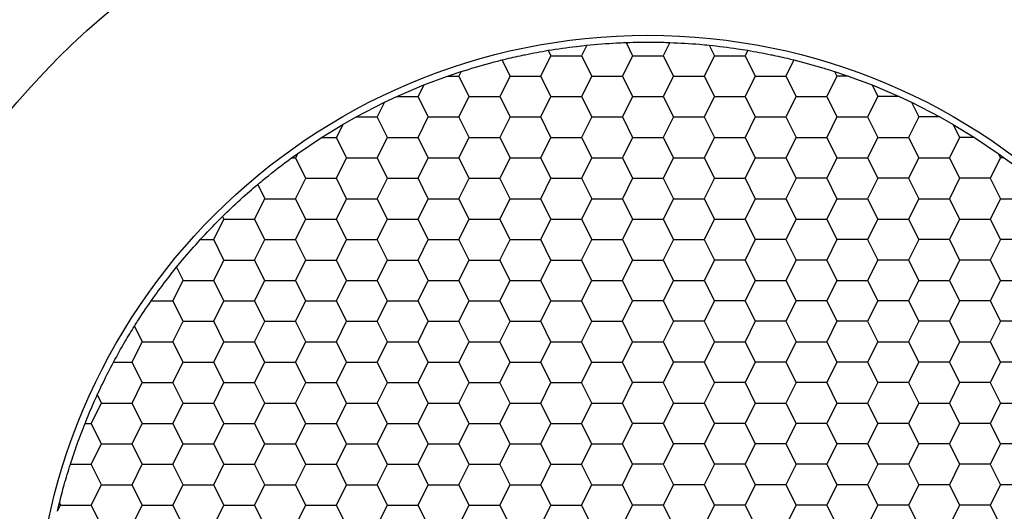
# Model space of a CAD drawing. Units: millimetres. Extents: x 10 to 540, y 10 to 290.
# Drawn here: x 79 to 93, y 171 to 178 of the extents above; entities that cross this region are included whole.
import ezdxf

# ---------------------------------------------------------------- set-up
doc = ezdxf.new("R2010")
doc.units = ezdxf.units.MM

msp = doc.modelspace()

# ---------------------------------------------------------------- linework, layer by layer
at = {"linetype": 'Continuous', "lineweight": 25}
for p, q in [((87.781, 177.674), (87.878, 177.48)), ((88.425, 177.674), (88.328, 177.48)), ((86.639, 177.559), (86.678, 177.48)), ((87.205, 177.635), (87.128, 177.48)), ((89.001, 177.635), (89.078, 177.48)), ((89.567, 177.559), (89.528, 177.48)), ((85.959, 177.418), (86.078, 177.18)), ((86.528, 177.18), (86.678, 177.48)), ((86.678, 177.48), (87.128, 177.48)), ((87.128, 177.48), (87.278, 177.18)), ((87.878, 177.48), (87.728, 177.18)), ((87.878, 177.48), (88.328, 177.48)), ((88.328, 177.48), (88.478, 177.18)), ((89.078, 177.48), (88.928, 177.18)), ((89.078, 177.48), (89.528, 177.48)), ((89.528, 177.48), (89.678, 177.18)), ((90.247, 177.418), (90.128, 177.18)), ((85.162, 177.18), (85.362, 177.247)), ((85.362, 177.247), (85.328, 177.18)), ((90.844, 177.247), (90.878, 177.18)), ((90.844, 177.247), (91.044, 177.18)), ((84.813, 177.05), (85.162, 177.18)), ((85.162, 177.18), (85.328, 177.18)), ((85.478, 176.88), (85.328, 177.18)), ((86.078, 177.18), (85.928, 176.88)), ((86.078, 177.18), (86.528, 177.18)), ((86.678, 176.88), (86.528, 177.18)), ((87.278, 177.18), (87.128, 176.88)), ((87.278, 177.18), (87.728, 177.18)), ((87.728, 177.18), (87.878, 176.88)), ((88.478, 177.18), (88.328, 176.88)), ((88.478, 177.18), (88.928, 177.18)), ((88.928, 177.18), (89.078, 176.88)), ((89.678, 177.18), (89.528, 176.88)), ((89.678, 177.18), (90.128, 177.18)), ((90.128, 177.18), (90.278, 176.88)), ((90.878, 177.18), (90.728, 176.88)), ((91.044, 177.18), (90.878, 177.18)), ((91.044, 177.18), (91.393, 177.05)), ((84.415, 176.88), (84.813, 177.05)), ((84.813, 177.05), (84.728, 176.88)), ((91.393, 177.05), (91.478, 176.88)), ((91.393, 177.05), (91.791, 176.88)), ((84.236, 176.796), (84.415, 176.88)), ((84.415, 176.88), (84.728, 176.88)), ((84.878, 176.58), (84.728, 176.88)), ((85.328, 176.58), (85.478, 176.88)), ((85.478, 176.88), (85.928, 176.88)), ((85.928, 176.88), (86.078, 176.58)), ((86.528, 176.58), (86.678, 176.88)), ((86.678, 176.88), (87.128, 176.88)), ((87.128, 176.88), (87.278, 176.58)), ((87.878, 176.88), (87.728, 176.58)), ((87.878, 176.88), (88.328, 176.88)), ((88.328, 176.88), (88.478, 176.58)), ((89.078, 176.88), (88.928, 176.58)), ((89.078, 176.88), (89.528, 176.88)), ((89.528, 176.88), (89.678, 176.58)), ((90.278, 176.88), (90.128, 176.58)), ((90.278, 176.88), (90.728, 176.88)), ((90.728, 176.88), (90.878, 176.58)), ((91.478, 176.88), (91.328, 176.58)), ((91.791, 176.88), (91.478, 176.88)), ((91.791, 176.88), (91.97, 176.796)), ((83.817, 176.58), (84.236, 176.796)), ((84.236, 176.796), (84.128, 176.58)), ((91.97, 176.796), (92.078, 176.58)), ((91.97, 176.796), (92.389, 176.58)), ((83.623, 176.47), (83.817, 176.58)), ((83.817, 176.58), (84.128, 176.58)), ((84.278, 176.28), (84.128, 176.58)), ((84.728, 176.28), (84.878, 176.58)), ((84.878, 176.58), (85.328, 176.58)), ((85.478, 176.28), (85.328, 176.58)), ((86.078, 176.58), (85.928, 176.28)), ((86.078, 176.58), (86.528, 176.58)), ((86.678, 176.28), (86.528, 176.58)), ((87.278, 176.58), (87.128, 176.28)), ((87.278, 176.58), (87.728, 176.58)), ((87.728, 176.58), (87.878, 176.28)), ((88.478, 176.58), (88.328, 176.28)), ((88.478, 176.58), (88.928, 176.58)), ((88.928, 176.58), (89.078, 176.28)), ((89.678, 176.58), (89.528, 176.28)), ((89.678, 176.58), (90.128, 176.58)), ((90.128, 176.58), (90.278, 176.28)), ((90.878, 176.58), (90.728, 176.28)), ((90.878, 176.58), (91.328, 176.58)), ((91.328, 176.58), (91.478, 176.28)), ((92.078, 176.58), (91.928, 176.28)), ((92.389, 176.58), (92.078, 176.58)), ((92.389, 176.58), (92.583, 176.47)), ((83.311, 176.28), (83.623, 176.47)), ((83.623, 176.47), (83.528, 176.28)), ((92.583, 176.47), (92.678, 176.28)), ((92.583, 176.47), (92.895, 176.28)), ((82.96, 176.043), (83.311, 176.28)), ((83.311, 176.28), (83.528, 176.28)), ((83.678, 175.98), (83.528, 176.28)), ((84.128, 175.98), (84.278, 176.28)), ((84.278, 176.28), (84.728, 176.28)), ((84.878, 175.98), (84.728, 176.28)), ((85.328, 175.98), (85.478, 176.28)), ((85.478, 176.28), (85.928, 176.28)), ((85.928, 176.28), (86.078, 175.98)), ((86.528, 175.98), (86.678, 176.28)), ((86.678, 176.28), (87.128, 176.28)), ((87.128, 176.28), (87.278, 175.98)), ((87.878, 176.28), (87.728, 175.98)), ((87.878, 176.28), (88.328, 176.28)), ((88.328, 176.28), (88.478, 175.98)), ((89.078, 176.28), (88.928, 175.98)), ((89.078, 176.28), (89.528, 176.28)), ((89.528, 176.28), (89.678, 175.98)), ((90.278, 176.28), (90.128, 175.98)), ((90.278, 176.28), (90.728, 176.28)), ((90.728, 176.28), (90.878, 175.98)), ((91.478, 176.28), (91.328, 175.98)), ((91.478, 176.28), (91.928, 176.28)), ((91.928, 176.28), (92.078, 175.98)), ((92.678, 176.28), (92.528, 175.98)), ((92.895, 176.28), (92.678, 176.28)), ((92.895, 176.28), (93.246, 176.043)), ((82.871, 175.98), (82.96, 176.043)), ((82.871, 175.98), (82.928, 175.98)), ((82.96, 176.043), (82.928, 175.98)), ((83.078, 175.68), (82.928, 175.98)), ((83.528, 175.68), (83.678, 175.98)), ((83.678, 175.98), (84.128, 175.98)), ((84.278, 175.68), (84.128, 175.98)), ((84.728, 175.68), (84.878, 175.98)), ((84.878, 175.98), (85.328, 175.98)), ((85.478, 175.68), (85.328, 175.98)), ((86.078, 175.98), (85.928, 175.68)), ((86.078, 175.98), (86.528, 175.98)), ((86.678, 175.68), (86.528, 175.98)), ((87.278, 175.98), (87.128, 175.68)), ((87.278, 175.98), (87.728, 175.98)), ((87.728, 175.98), (87.878, 175.68)), ((88.478, 175.98), (88.328, 175.68)), ((88.478, 175.98), (88.928, 175.98)), ((88.928, 175.98), (89.078, 175.68)), ((89.678, 175.98), (89.528, 175.68)), ((89.678, 175.98), (90.128, 175.98)), ((90.128, 175.98), (90.278, 175.68)), ((90.878, 175.98), (90.728, 175.68)), ((90.878, 175.98), (91.328, 175.98)), ((91.328, 175.98), (91.478, 175.68)), ((92.078, 175.98), (91.928, 175.68)), ((92.078, 175.98), (92.528, 175.98)), ((92.528, 175.98), (92.678, 175.68)), ((93.278, 175.98), (93.128, 175.68)), ((93.246, 176.043), (93.278, 175.98)), ((93.246, 176.043), (93.335, 175.98)), ((93.335, 175.98), (93.278, 175.98)), ((82.928, 175.38), (83.078, 175.68)), ((83.078, 175.68), (83.528, 175.68)), ((83.678, 175.38), (83.528, 175.68)), ((84.128, 175.38), (84.278, 175.68)), ((84.278, 175.68), (84.728, 175.68)), ((84.878, 175.38), (84.728, 175.68)), ((85.328, 175.38), (85.478, 175.68)), ((85.478, 175.68), (85.928, 175.68)), ((86.078, 175.38), (85.928, 175.68)), ((86.528, 175.38), (86.678, 175.68)), ((86.678, 175.68), (87.128, 175.68)), ((87.128, 175.68), (87.278, 175.38)), ((87.878, 175.68), (87.728, 175.38)), ((87.878, 175.68), (88.328, 175.68)), ((88.328, 175.68), (88.478, 175.38)), ((89.078, 175.68), (88.928, 175.38)), ((89.078, 175.68), (89.528, 175.68)), ((89.528, 175.68), (89.678, 175.38)), ((90.278, 175.68), (90.128, 175.38)), ((90.728, 175.68), (90.278, 175.68)), ((90.728, 175.68), (90.878, 175.38)), ((91.478, 175.68), (91.328, 175.38)), ((91.928, 175.68), (91.478, 175.68)), ((91.928, 175.68), (92.078, 175.38)), ((92.678, 175.68), (92.528, 175.38)), ((93.128, 175.68), (92.678, 175.68)), ((93.128, 175.68), (93.278, 175.38)), ((82.373, 175.59), (82.478, 175.38)), ((82.328, 175.08), (82.478, 175.38)), ((82.478, 175.38), (82.928, 175.38)), ((83.078, 175.08), (82.928, 175.38)), ((83.528, 175.08), (83.678, 175.38)), ((83.678, 175.38), (84.128, 175.38)), ((84.278, 175.08), (84.128, 175.38)), ((84.728, 175.08), (84.878, 175.38)), ((84.878, 175.38), (85.328, 175.38)), ((85.478, 175.08), (85.328, 175.38)), ((85.928, 175.08), (86.078, 175.38)), ((86.078, 175.38), (86.528, 175.38)), ((86.678, 175.08), (86.528, 175.38)), ((87.278, 175.38), (87.128, 175.08)), ((87.278, 175.38), (87.728, 175.38)), ((87.728, 175.38), (87.878, 175.08)), ((88.478, 175.38), (88.328, 175.08)), ((88.478, 175.38), (88.928, 175.38)), ((88.928, 175.38), (89.078, 175.08)), ((89.678, 175.38), (89.528, 175.08)), ((89.678, 175.38), (90.128, 175.38)), ((90.128, 175.38), (90.278, 175.08)), ((90.878, 175.38), (90.728, 175.08)), ((90.878, 175.38), (91.328, 175.38)), ((91.328, 175.38), (91.478, 175.08)), ((92.078, 175.38), (91.928, 175.08)), ((92.078, 175.38), (92.528, 175.38)), ((92.528, 175.38), (92.678, 175.08)), ((93.278, 175.38), (93.128, 175.08)), ((93.278, 175.38), (93.728, 175.38)), ((81.728, 174.78), (81.878, 175.08)), ((81.858, 175.121), (81.878, 175.08)), ((81.878, 175.08), (82.328, 175.08)), ((82.478, 174.78), (82.328, 175.08)), ((82.928, 174.78), (83.078, 175.08)), ((83.078, 175.08), (83.528, 175.08)), ((83.678, 174.78), (83.528, 175.08)), ((84.128, 174.78), (84.278, 175.08)), ((84.278, 175.08), (84.728, 175.08)), ((84.878, 174.78), (84.728, 175.08)), ((85.328, 174.78), (85.478, 175.08)), ((85.478, 175.08), (85.928, 175.08)), ((86.078, 174.78), (85.928, 175.08)), ((86.528, 174.78), (86.678, 175.08)), ((86.678, 175.08), (87.128, 175.08)), ((87.128, 175.08), (87.278, 174.78)), ((87.878, 175.08), (87.728, 174.78)), ((87.878, 175.08), (88.328, 175.08)), ((88.328, 175.08), (88.478, 174.78)), ((89.078, 175.08), (88.928, 174.78)), ((89.078, 175.08), (89.528, 175.08)), ((89.528, 175.08), (89.678, 174.78)), ((90.278, 175.08), (90.128, 174.78)), ((90.278, 175.08), (90.728, 175.08)), ((90.728, 175.08), (90.878, 174.78)), ((91.478, 175.08), (91.328, 174.78)), ((91.478, 175.08), (91.928, 175.08)), ((91.928, 175.08), (92.078, 174.78)), ((92.678, 175.08), (92.528, 174.78)), ((92.678, 175.08), (93.128, 175.08)), ((93.128, 175.08), (93.278, 174.78)), ((81.53, 174.78), (81.728, 174.78)), ((81.878, 174.48), (81.728, 174.78)), ((82.328, 174.48), (82.478, 174.78)), ((82.478, 174.78), (82.928, 174.78)), ((83.078, 174.48), (82.928, 174.78)), ((83.528, 174.48), (83.678, 174.78)), ((83.678, 174.78), (84.128, 174.78)), ((84.278, 174.48), (84.128, 174.78)), ((84.728, 174.48), (84.878, 174.78)), ((84.878, 174.78), (85.328, 174.78)), ((85.478, 174.48), (85.328, 174.78)), ((85.928, 174.48), (86.078, 174.78)), ((86.078, 174.78), (86.528, 174.78)), ((86.678, 174.48), (86.528, 174.78)), ((87.128, 174.48), (87.278, 174.78)), ((87.278, 174.78), (87.728, 174.78)), ((87.728, 174.78), (87.878, 174.48)), ((88.478, 174.78), (88.328, 174.48)), ((88.478, 174.78), (88.928, 174.78)), ((88.928, 174.78), (89.078, 174.48)), ((89.678, 174.78), (89.528, 174.48)), ((90.128, 174.78), (89.678, 174.78)), ((90.128, 174.78), (90.278, 174.48)), ((90.878, 174.78), (90.728, 174.48)), ((91.328, 174.78), (90.878, 174.78)), ((91.328, 174.78), (91.478, 174.48)), ((92.078, 174.78), (91.928, 174.48)), ((92.528, 174.78), (92.078, 174.78)), ((92.528, 174.78), (92.678, 174.48)), ((93.278, 174.78), (93.128, 174.48)), ((93.728, 174.78), (93.278, 174.78)), ((81.181, 174.374), (81.278, 174.18)), ((81.728, 174.18), (81.878, 174.48)), ((81.878, 174.48), (82.328, 174.48)), ((82.478, 174.18), (82.328, 174.48)), ((82.928, 174.18), (83.078, 174.48)), ((83.078, 174.48), (83.528, 174.48)), ((83.678, 174.18), (83.528, 174.48)), ((84.128, 174.18), (84.278, 174.48)), ((84.278, 174.48), (84.728, 174.48)), ((84.878, 174.18), (84.728, 174.48)), ((85.328, 174.18), (85.478, 174.48)), ((85.478, 174.48), (85.928, 174.48)), ((86.078, 174.18), (85.928, 174.48)), ((86.528, 174.18), (86.678, 174.48)), ((86.678, 174.48), (87.128, 174.48)), ((87.278, 174.18), (87.128, 174.48)), ((87.728, 174.18), (87.878, 174.48)), ((87.878, 174.48), (88.328, 174.48)), ((88.328, 174.48), (88.478, 174.18)), ((89.078, 174.48), (88.928, 174.18)), ((89.528, 174.48), (89.078, 174.48)), ((89.528, 174.48), (89.678, 174.18)), ((90.278, 174.48), (90.128, 174.18)), ((90.728, 174.48), (90.278, 174.48)), ((90.728, 174.48), (90.878, 174.18)), ((91.478, 174.48), (91.328, 174.18)), ((91.928, 174.48), (91.478, 174.48)), ((91.928, 174.48), (92.078, 174.18)), ((92.678, 174.48), (92.528, 174.18)), ((93.128, 174.48), (92.678, 174.48)), ((93.128, 174.48), (93.278, 174.18)), ((81.128, 173.88), (81.278, 174.18)), ((81.278, 174.18), (81.728, 174.18)), ((81.878, 173.88), (81.728, 174.18)), ((82.328, 173.88), (82.478, 174.18)), ((82.478, 174.18), (82.928, 174.18)), ((83.078, 173.88), (82.928, 174.18)), ((83.528, 173.88), (83.678, 174.18)), ((83.678, 174.18), (84.128, 174.18)), ((84.278, 173.88), (84.128, 174.18)), ((84.728, 173.88), (84.878, 174.18)), ((84.878, 174.18), (85.328, 174.18)), ((85.478, 173.88), (85.328, 174.18)), ((85.928, 173.88), (86.078, 174.18)), ((86.078, 174.18), (86.528, 174.18)), ((86.678, 173.88), (86.528, 174.18)), ((87.128, 173.88), (87.278, 174.18)), ((87.278, 174.18), (87.728, 174.18)), ((87.878, 173.88), (87.728, 174.18)), ((88.478, 174.18), (88.328, 173.88)), ((88.478, 174.18), (88.928, 174.18)), ((88.928, 174.18), (89.078, 173.88)), ((89.678, 174.18), (89.528, 173.88)), ((89.678, 174.18), (90.128, 174.18)), ((90.128, 174.18), (90.278, 173.88)), ((90.878, 174.18), (90.728, 173.88)), ((90.878, 174.18), (91.328, 174.18)), ((91.328, 174.18), (91.478, 173.88)), ((92.078, 174.18), (91.928, 173.88)), ((92.078, 174.18), (92.528, 174.18)), ((92.528, 174.18), (92.678, 173.88)), ((93.278, 174.18), (93.128, 173.88)), ((93.278, 174.18), (93.728, 174.18)), ((80.809, 173.88), (81.128, 173.88)), ((81.278, 173.58), (81.128, 173.88)), ((81.728, 173.58), (81.878, 173.88)), ((81.878, 173.88), (82.328, 173.88)), ((82.478, 173.58), (82.328, 173.88)), ((82.928, 173.58), (83.078, 173.88)), ((83.078, 173.88), (83.528, 173.88)), ((83.678, 173.58), (83.528, 173.88)), ((84.128, 173.58), (84.278, 173.88)), ((84.278, 173.88), (84.728, 173.88)), ((84.878, 173.58), (84.728, 173.88)), ((85.328, 173.58), (85.478, 173.88)), ((85.478, 173.88), (85.928, 173.88)), ((86.078, 173.58), (85.928, 173.88)), ((86.528, 173.58), (86.678, 173.88)), ((86.678, 173.88), (87.128, 173.88)), ((87.278, 173.58), (87.128, 173.88)), ((87.728, 173.58), (87.878, 173.88)), ((88.328, 173.88), (87.878, 173.88)), ((88.328, 173.88), (88.478, 173.58)), ((89.078, 173.88), (88.928, 173.58)), ((89.528, 173.88), (89.078, 173.88)), ((89.528, 173.88), (89.678, 173.58)), ((90.278, 173.88), (90.128, 173.58)), ((90.728, 173.88), (90.278, 173.88)), ((90.728, 173.88), (90.878, 173.58)), ((91.478, 173.88), (91.328, 173.58)), ((91.928, 173.88), (91.478, 173.88)), ((91.928, 173.88), (92.078, 173.58)), ((92.678, 173.88), (92.528, 173.58)), ((93.128, 173.88), (92.678, 173.88)), ((93.128, 173.88), (93.278, 173.58)), ((80.564, 173.509), (80.678, 173.28)), ((81.128, 173.28), (81.278, 173.58)), ((81.278, 173.58), (81.728, 173.58)), ((81.878, 173.28), (81.728, 173.58)), ((82.328, 173.28), (82.478, 173.58)), ((82.478, 173.58), (82.928, 173.58)), ((83.078, 173.28), (82.928, 173.58)), ((83.528, 173.28), (83.678, 173.58)), ((83.678, 173.58), (84.128, 173.58)), ((84.278, 173.28), (84.128, 173.58)), ((84.728, 173.28), (84.878, 173.58)), ((84.878, 173.58), (85.328, 173.58)), ((85.478, 173.28), (85.328, 173.58)), ((85.928, 173.28), (86.078, 173.58)), ((86.078, 173.58), (86.528, 173.58)), ((86.678, 173.28), (86.528, 173.58)), ((87.128, 173.28), (87.278, 173.58)), ((87.278, 173.58), (87.728, 173.58)), ((87.878, 173.28), (87.728, 173.58)), ((88.478, 173.58), (88.328, 173.28)), ((88.928, 173.58), (88.478, 173.58)), ((88.928, 173.58), (89.078, 173.28)), ((89.678, 173.58), (89.528, 173.28)), ((90.128, 173.58), (89.678, 173.58)), ((90.128, 173.58), (90.278, 173.28)), ((90.878, 173.58), (90.728, 173.28)), ((91.328, 173.58), (90.878, 173.58)), ((91.328, 173.58), (91.478, 173.28)), ((92.078, 173.58), (91.928, 173.28)), ((92.528, 173.58), (92.078, 173.58)), ((92.528, 173.58), (92.678, 173.28)), ((93.278, 173.58), (93.128, 173.28)), ((93.728, 173.58), (93.278, 173.58)), ((80.528, 172.98), (80.678, 173.28)), ((80.678, 173.28), (81.128, 173.28)), ((81.278, 172.98), (81.128, 173.28)), ((81.728, 172.98), (81.878, 173.28)), ((81.878, 173.28), (82.328, 173.28)), ((82.478, 172.98), (82.328, 173.28)), ((82.928, 172.98), (83.078, 173.28)), ((83.078, 173.28), (83.528, 173.28)), ((83.678, 172.98), (83.528, 173.28)), ((84.128, 172.98), (84.278, 173.28)), ((84.278, 173.28), (84.728, 173.28)), ((84.878, 172.98), (84.728, 173.28)), ((85.328, 172.98), (85.478, 173.28)), ((85.478, 173.28), (85.928, 173.28)), ((86.078, 172.98), (85.928, 173.28)), ((86.528, 172.98), (86.678, 173.28)), ((86.678, 173.28), (87.128, 173.28)), ((87.278, 172.98), (87.128, 173.28)), ((87.728, 172.98), (87.878, 173.28)), ((87.878, 173.28), (88.328, 173.28)), ((88.328, 173.28), (88.478, 172.98)), ((89.078, 173.28), (88.928, 172.98)), ((89.078, 173.28), (89.528, 173.28)), ((89.528, 173.28), (89.678, 172.98)), ((90.278, 173.28), (90.128, 172.98)), ((90.278, 173.28), (90.728, 173.28)), ((90.728, 173.28), (90.878, 172.98)), ((91.478, 173.28), (91.328, 172.98)), ((91.478, 173.28), (91.928, 173.28)), ((91.928, 173.28), (92.078, 172.98)), ((92.678, 173.28), (92.528, 172.98)), ((92.678, 173.28), (93.128, 173.28)), ((93.128, 173.28), (93.278, 172.98)), ((80.256, 172.98), (80.528, 172.98)), ((80.678, 172.68), (80.528, 172.98)), ((81.128, 172.68), (81.278, 172.98)), ((81.278, 172.98), (81.728, 172.98)), ((81.878, 172.68), (81.728, 172.98)), ((82.328, 172.68), (82.478, 172.98)), ((82.478, 172.98), (82.928, 172.98)), ((83.078, 172.68), (82.928, 172.98)), ((83.528, 172.68), (83.678, 172.98)), ((83.678, 172.98), (84.128, 172.98)), ((84.278, 172.68), (84.128, 172.98)), ((84.728, 172.68), (84.878, 172.98)), ((84.878, 172.98), (85.328, 172.98)), ((85.478, 172.68), (85.328, 172.98)), ((85.928, 172.68), (86.078, 172.98)), ((86.078, 172.98), (86.528, 172.98)), ((86.678, 172.68), (86.528, 172.98)), ((87.128, 172.68), (87.278, 172.98)), ((87.278, 172.98), (87.728, 172.98)), ((87.878, 172.68), (87.728, 172.98)), ((88.478, 172.98), (88.328, 172.68)), ((88.928, 172.98), (88.478, 172.98)), ((88.928, 172.98), (89.078, 172.68)), ((89.678, 172.98), (89.528, 172.68)), ((90.128, 172.98), (89.678, 172.98)), ((90.128, 172.98), (90.278, 172.68)), ((90.878, 172.98), (90.728, 172.68)), ((91.328, 172.98), (90.878, 172.98)), ((91.328, 172.98), (91.478, 172.68)), ((92.078, 172.98), (91.928, 172.68)), ((92.528, 172.98), (92.078, 172.98)), ((92.528, 172.98), (92.678, 172.68)), ((93.278, 172.98), (93.128, 172.68)), ((93.728, 172.98), (93.278, 172.98)), ((80.528, 172.38), (80.678, 172.68)), ((80.678, 172.68), (81.128, 172.68)), ((81.278, 172.38), (81.128, 172.68)), ((81.728, 172.38), (81.878, 172.68)), ((81.878, 172.68), (82.328, 172.68)), ((82.478, 172.38), (82.328, 172.68)), ((82.928, 172.38), (83.078, 172.68)), ((83.078, 172.68), (83.528, 172.68)), ((83.678, 172.38), (83.528, 172.68)), ((84.128, 172.38), (84.278, 172.68)), ((84.278, 172.68), (84.728, 172.68)), ((84.878, 172.38), (84.728, 172.68)), ((85.328, 172.38), (85.478, 172.68)), ((85.478, 172.68), (85.928, 172.68)), ((86.078, 172.38), (85.928, 172.68)), ((86.528, 172.38), (86.678, 172.68)), ((86.678, 172.68), (87.128, 172.68)), ((87.278, 172.38), (87.128, 172.68)), ((87.728, 172.38), (87.878, 172.68)), ((88.328, 172.68), (87.878, 172.68)), ((88.328, 172.68), (88.478, 172.38)), ((89.078, 172.68), (88.928, 172.38)), ((89.528, 172.68), (89.078, 172.68)), ((89.528, 172.68), (89.678, 172.38)), ((90.278, 172.68), (90.128, 172.38)), ((90.728, 172.68), (90.278, 172.68)), ((90.728, 172.68), (90.878, 172.38)), ((91.478, 172.68), (91.328, 172.38)), ((91.928, 172.68), (91.478, 172.68)), ((91.928, 172.68), (92.078, 172.38)), ((92.678, 172.68), (92.528, 172.38)), ((93.128, 172.68), (92.678, 172.68)), ((93.128, 172.68), (93.278, 172.38)), ((80.018, 172.5), (80.078, 172.38)), ((79.928, 172.08), (80.078, 172.38)), ((80.078, 172.38), (80.528, 172.38)), ((80.678, 172.08), (80.528, 172.38)), ((81.128, 172.08), (81.278, 172.38)), ((81.278, 172.38), (81.728, 172.38)), ((81.878, 172.08), (81.728, 172.38)), ((82.328, 172.08), (82.478, 172.38)), ((82.478, 172.38), (82.928, 172.38)), ((83.078, 172.08), (82.928, 172.38)), ((83.528, 172.08), (83.678, 172.38)), ((83.678, 172.38), (84.128, 172.38)), ((84.278, 172.08), (84.128, 172.38)), ((84.728, 172.08), (84.878, 172.38)), ((84.878, 172.38), (85.328, 172.38)), ((85.478, 172.08), (85.328, 172.38)), ((85.928, 172.08), (86.078, 172.38)), ((86.078, 172.38), (86.528, 172.38)), ((86.678, 172.08), (86.528, 172.38)), ((87.128, 172.08), (87.278, 172.38)), ((87.278, 172.38), (87.728, 172.38)), ((87.878, 172.08), (87.728, 172.38)), ((88.478, 172.38), (88.328, 172.08)), ((88.478, 172.38), (88.928, 172.38)), ((88.928, 172.38), (89.078, 172.08)), ((89.678, 172.38), (89.528, 172.08)), ((89.678, 172.38), (90.128, 172.38)), ((90.128, 172.38), (90.278, 172.08)), ((90.878, 172.38), (90.728, 172.08)), ((90.878, 172.38), (91.328, 172.38)), ((91.328, 172.38), (91.478, 172.08)), ((92.078, 172.38), (91.928, 172.08)), ((92.078, 172.38), (92.528, 172.38)), ((92.528, 172.38), (92.678, 172.08)), ((93.278, 172.38), (93.128, 172.08)), ((93.278, 172.38), (93.728, 172.38)), ((79.838, 172.08), (79.928, 172.08)), ((80.078, 171.78), (79.928, 172.08)), ((80.528, 171.78), (80.678, 172.08)), ((80.678, 172.08), (81.128, 172.08)), ((81.278, 171.78), (81.128, 172.08)), ((81.728, 171.78), (81.878, 172.08)), ((81.878, 172.08), (82.328, 172.08)), ((82.478, 171.78), (82.328, 172.08)), ((82.928, 171.78), (83.078, 172.08)), ((83.078, 172.08), (83.528, 172.08)), ((83.678, 171.78), (83.528, 172.08)), ((84.128, 171.78), (84.278, 172.08)), ((84.278, 172.08), (84.728, 172.08)), ((84.878, 171.78), (84.728, 172.08)), ((85.328, 171.78), (85.478, 172.08)), ((85.478, 172.08), (85.928, 172.08)), ((86.078, 171.78), (85.928, 172.08)), ((86.528, 171.78), (86.678, 172.08)), ((86.678, 172.08), (87.128, 172.08)), ((87.278, 171.78), (87.128, 172.08)), ((87.728, 171.78), (87.878, 172.08)), ((88.328, 172.08), (87.878, 172.08)), ((88.328, 172.08), (88.478, 171.78)), ((89.078, 172.08), (88.928, 171.78)), ((89.528, 172.08), (89.078, 172.08)), ((89.528, 172.08), (89.678, 171.78)), ((90.278, 172.08), (90.128, 171.78)), ((90.728, 172.08), (90.278, 172.08)), ((90.728, 172.08), (90.878, 171.78)), ((91.478, 172.08), (91.328, 171.78)), ((91.928, 172.08), (91.478, 172.08)), ((91.928, 172.08), (92.078, 171.78)), ((92.678, 172.08), (92.528, 171.78)), ((93.128, 172.08), (92.678, 172.08)), ((93.128, 172.08), (93.278, 171.78)), ((79.928, 171.48), (80.078, 171.78)), ((80.078, 171.78), (80.528, 171.78)), ((80.678, 171.48), (80.528, 171.78)), ((81.128, 171.48), (81.278, 171.78)), ((81.278, 171.78), (81.728, 171.78)), ((81.878, 171.48), (81.728, 171.78)), ((82.328, 171.48), (82.478, 171.78)), ((82.478, 171.78), (82.928, 171.78)), ((83.078, 171.48), (82.928, 171.78)), ((83.528, 171.48), (83.678, 171.78)), ((83.678, 171.78), (84.128, 171.78)), ((84.278, 171.48), (84.128, 171.78)), ((84.728, 171.48), (84.878, 171.78)), ((84.878, 171.78), (85.328, 171.78)), ((85.478, 171.48), (85.328, 171.78)), ((85.928, 171.48), (86.078, 171.78)), ((86.078, 171.78), (86.528, 171.78)), ((86.678, 171.48), (86.528, 171.78)), ((87.128, 171.48), (87.278, 171.78)), ((87.278, 171.78), (87.728, 171.78)), ((87.878, 171.48), (87.728, 171.78)), ((88.478, 171.78), (88.328, 171.48)), ((88.928, 171.78), (88.478, 171.78)), ((88.928, 171.78), (89.078, 171.48)), ((89.678, 171.78), (89.528, 171.48)), ((90.128, 171.78), (89.678, 171.78)), ((90.128, 171.78), (90.278, 171.48)), ((90.878, 171.78), (90.728, 171.48)), ((91.328, 171.78), (90.878, 171.78)), ((91.328, 171.78), (91.478, 171.48)), ((92.078, 171.78), (91.928, 171.48)), ((92.528, 171.78), (92.078, 171.78)), ((92.528, 171.78), (92.678, 171.48)), ((93.278, 171.78), (93.128, 171.48)), ((93.728, 171.78), (93.278, 171.78)), ((79.623, 171.48), (79.928, 171.48)), ((80.078, 171.18), (79.928, 171.48)), ((80.528, 171.18), (80.678, 171.48)), ((80.678, 171.48), (81.128, 171.48)), ((81.278, 171.18), (81.128, 171.48)), ((81.728, 171.18), (81.878, 171.48)), ((81.878, 171.48), (82.328, 171.48)), ((82.478, 171.18), (82.328, 171.48)), ((82.928, 171.18), (83.078, 171.48)), ((83.078, 171.48), (83.528, 171.48)), ((83.678, 171.18), (83.528, 171.48)), ((84.128, 171.18), (84.278, 171.48)), ((84.278, 171.48), (84.728, 171.48)), ((84.878, 171.18), (84.728, 171.48)), ((85.328, 171.18), (85.478, 171.48)), ((85.478, 171.48), (85.928, 171.48)), ((86.078, 171.18), (85.928, 171.48)), ((86.528, 171.18), (86.678, 171.48)), ((86.678, 171.48), (87.128, 171.48)), ((87.278, 171.18), (87.128, 171.48)), ((87.728, 171.18), (87.878, 171.48)), ((88.328, 171.48), (87.878, 171.48)), ((88.328, 171.48), (88.478, 171.18)), ((89.078, 171.48), (88.928, 171.18)), ((89.528, 171.48), (89.078, 171.48)), ((89.528, 171.48), (89.678, 171.18)), ((90.278, 171.48), (90.128, 171.18)), ((90.728, 171.48), (90.278, 171.48)), ((90.728, 171.48), (90.878, 171.18)), ((91.478, 171.48), (91.328, 171.18)), ((91.928, 171.48), (91.478, 171.48)), ((91.928, 171.48), (92.078, 171.18)), ((92.678, 171.48), (92.528, 171.18)), ((93.128, 171.48), (92.678, 171.48)), ((93.128, 171.48), (93.278, 171.18)), ((79.928, 170.88), (80.078, 171.18)), ((80.078, 171.18), (80.528, 171.18)), ((80.678, 170.88), (80.528, 171.18)), ((81.128, 170.88), (81.278, 171.18)), ((81.278, 171.18), (81.728, 171.18)), ((81.878, 170.88), (81.728, 171.18)), ((82.328, 170.88), (82.478, 171.18)), ((82.478, 171.18), (82.928, 171.18)), ((83.078, 170.88), (82.928, 171.18)), ((83.528, 170.88), (83.678, 171.18)), ((83.678, 171.18), (84.128, 171.18)), ((84.278, 170.88), (84.128, 171.18)), ((84.728, 170.88), (84.878, 171.18)), ((84.878, 171.18), (85.328, 171.18)), ((85.478, 170.88), (85.328, 171.18)), ((85.928, 170.88), (86.078, 171.18)), ((86.078, 171.18), (86.528, 171.18)), ((86.678, 170.88), (86.528, 171.18)), ((87.128, 170.88), (87.278, 171.18)), ((87.278, 171.18), (87.728, 171.18)), ((87.878, 170.88), (87.728, 171.18)), ((88.478, 171.18), (88.328, 170.88)), ((88.928, 171.18), (88.478, 171.18)), ((88.928, 171.18), (89.078, 170.88)), ((89.678, 171.18), (89.528, 170.88)), ((90.128, 171.18), (89.678, 171.18)), ((90.128, 171.18), (90.278, 170.88)), ((90.878, 171.18), (90.728, 170.88)), ((91.328, 171.18), (90.878, 171.18)), ((91.328, 171.18), (91.478, 170.88)), ((92.078, 171.18), (91.928, 170.88)), ((92.528, 171.18), (92.078, 171.18)), ((92.528, 171.18), (92.678, 170.88)), ((93.278, 171.18), (93.128, 170.88)), ((93.728, 171.18), (93.278, 171.18)), ((79.433, 170.79), (79.478, 170.88)), ((79.433, 170.79), (79.454, 170.88)), ((79.454, 170.88), (79.462, 170.912)), ((79.462, 170.912), (79.478, 170.88)), ((79.478, 170.88), (79.928, 170.88)), ((80.078, 170.58), (79.928, 170.88)), ((80.528, 170.58), (80.678, 170.88)), ((80.678, 170.88), (81.128, 170.88)), ((81.278, 170.58), (81.128, 170.88)), ((81.728, 170.58), (81.878, 170.88)), ((81.878, 170.88), (82.328, 170.88)), ((82.478, 170.58), (82.328, 170.88)), ((82.928, 170.58), (83.078, 170.88)), ((83.078, 170.88), (83.528, 170.88)), ((83.678, 170.58), (83.528, 170.88)), ((84.128, 170.58), (84.278, 170.88)), ((84.278, 170.88), (84.728, 170.88)), ((84.878, 170.58), (84.728, 170.88)), ((85.328, 170.58), (85.478, 170.88)), ((85.478, 170.88), (85.928, 170.88)), ((86.078, 170.58), (85.928, 170.88)), ((86.528, 170.58), (86.678, 170.88)), ((86.678, 170.88), (87.128, 170.88)), ((87.278, 170.58), (87.128, 170.88)), ((87.728, 170.58), (87.878, 170.88)), ((88.328, 170.88), (87.878, 170.88)), ((88.328, 170.88), (88.478, 170.58)), ((89.078, 170.88), (88.928, 170.58)), ((89.528, 170.88), (89.078, 170.88)), ((89.528, 170.88), (89.678, 170.58)), ((90.278, 170.88), (90.128, 170.58)), ((90.728, 170.88), (90.278, 170.88)), ((90.728, 170.88), (90.878, 170.58)), ((91.478, 170.88), (91.328, 170.58)), ((91.928, 170.88), (91.478, 170.88)), ((91.928, 170.88), (92.078, 170.58)), ((92.678, 170.88), (92.528, 170.58)), ((93.128, 170.88), (92.678, 170.88)), ((93.128, 170.88), (93.278, 170.58))]:
    msp.add_line(p, q, dxfattribs=at)
for radius in [17.231, 14.5, 12.25, 9]:
    msp.add_circle((88.103, 168.78), radius, dxfattribs=at)
for start, end in [(90, 270), (0, 90)]:
    msp.add_arc((88.103, 168.78), 14.5, start, end, dxfattribs=at)
for points, knots in [([(87.205, 177.635), (87.351, 177.648), (87.544, 177.665), (87.734, 177.672), (87.781, 177.674)], [0, 0, 0, 0, 0.753019, 1, 1, 1, 1]), ([(87.781, 177.674), (87.923, 177.678), (88.139, 177.683), (88.352, 177.676), (88.425, 177.674)], [0, 0, 0, 0, 0.657028, 1, 1, 1, 1]), ([(88.425, 177.674), (88.571, 177.667), (88.765, 177.658), (88.954, 177.639), (89.001, 177.635)], [0, 0, 0, 0, 0.753018, 1, 1, 1, 1]), ([(85.959, 177.418), (86.048, 177.439), (86.16, 177.466), (86.389, 177.514), (86.526, 177.539), (86.639, 177.559)], [0, 0, 0, 0, 0.397374, 0.503895, 1, 1, 1, 1]), ([(86.639, 177.559), (86.777, 177.58), (86.967, 177.609), (87.155, 177.629), (87.205, 177.635)], [0, 0, 0, 0, 0.730747, 1, 1, 1, 1]), ([(89.001, 177.635), (89.14, 177.619), (89.331, 177.597), (89.517, 177.567), (89.567, 177.559)], [0, 0, 0, 0, 0.730748, 1, 1, 1, 1]), ([(89.567, 177.559), (89.68, 177.539), (89.817, 177.514), (90.046, 177.466), (90.158, 177.439), (90.247, 177.418)], [0, 0, 0, 0, 0.496109, 0.602522, 1, 1, 1, 1]), ([(85.362, 177.247), (85.501, 177.29), (85.7, 177.352), (85.899, 177.403), (85.959, 177.418)], [0, 0, 0, 0, 0.698184, 1, 1, 1, 1]), ([(90.247, 177.418), (90.388, 177.381), (90.59, 177.328), (90.785, 177.266), (90.844, 177.247)], [0, 0, 0, 0, 0.698181, 1, 1, 1, 1]), ([(82.373, 175.59), (82.409, 175.62), (82.569, 175.753), (82.739, 175.881), (82.871, 175.98)], [0, 0, 0, 0, 0.225628, 1, 1, 1, 1]), ([(93.335, 175.98), (93.467, 175.881), (93.637, 175.753), (93.797, 175.62), (93.833, 175.59)], [0, 0, 0, 0, 0.77432, 1, 1, 1, 1]), ([(81.858, 175.121), (81.943, 175.203), (82.032, 175.289), (82.206, 175.447), (82.292, 175.521), (82.373, 175.59)], [0, 0, 0, 0, 0.510773, 0.539321, 1, 1, 1, 1]), ([(81.53, 174.78), (81.625, 174.882), (81.734, 174.998), (81.844, 175.107), (81.858, 175.121)], [0, 0, 0, 0, 0.875477, 1, 1, 1, 1]), ([(81.181, 174.374), (81.21, 174.41), (81.321, 174.546), (81.441, 174.68), (81.53, 174.78)], [0, 0, 0, 0, 0.258542, 1, 1, 1, 1]), ([(80.809, 173.88), (80.882, 173.981), (81.002, 174.15), (81.13, 174.31), (81.181, 174.374)], [0, 0, 0, 0, 0.598747, 1, 1, 1, 1]), ([(80.564, 173.509), (80.578, 173.533), (80.657, 173.657), (80.741, 173.78), (80.809, 173.88)], [0, 0, 0, 0, 0.190439, 1, 1, 1, 1]), ([(80.256, 172.98), (80.312, 173.081), (80.41, 173.261), (80.517, 173.433), (80.564, 173.509)], [0, 0, 0, 0, 0.560067, 1, 1, 1, 1]), ([(80.018, 172.5), (80.046, 172.56), (80.121, 172.721), (80.204, 172.88), (80.256, 172.98)], [0, 0, 0, 0, 0.373178, 1, 1, 1, 1]), ([(79.838, 172.08), (79.879, 172.181), (79.937, 172.323), (80, 172.46), (80.018, 172.5)], [0, 0, 0, 0, 0.70985, 1, 1, 1, 1]), ([(79.623, 171.48), (79.655, 171.578), (79.687, 171.678), (79.76, 171.879), (79.799, 171.981), (79.838, 172.08)], [0, 0, 0, 0, 0.485525, 0.496483, 1, 1, 1, 1]), ([(79.462, 170.912), (79.485, 171.001), (79.533, 171.191), (79.592, 171.38), (79.623, 171.48)], [0, 0, 0, 0, 0.471316, 1, 1, 1, 1])]:
    msp.add_open_spline(points, degree=3, knots=knots, dxfattribs=at)

doc.saveas('drawing.dxf')
